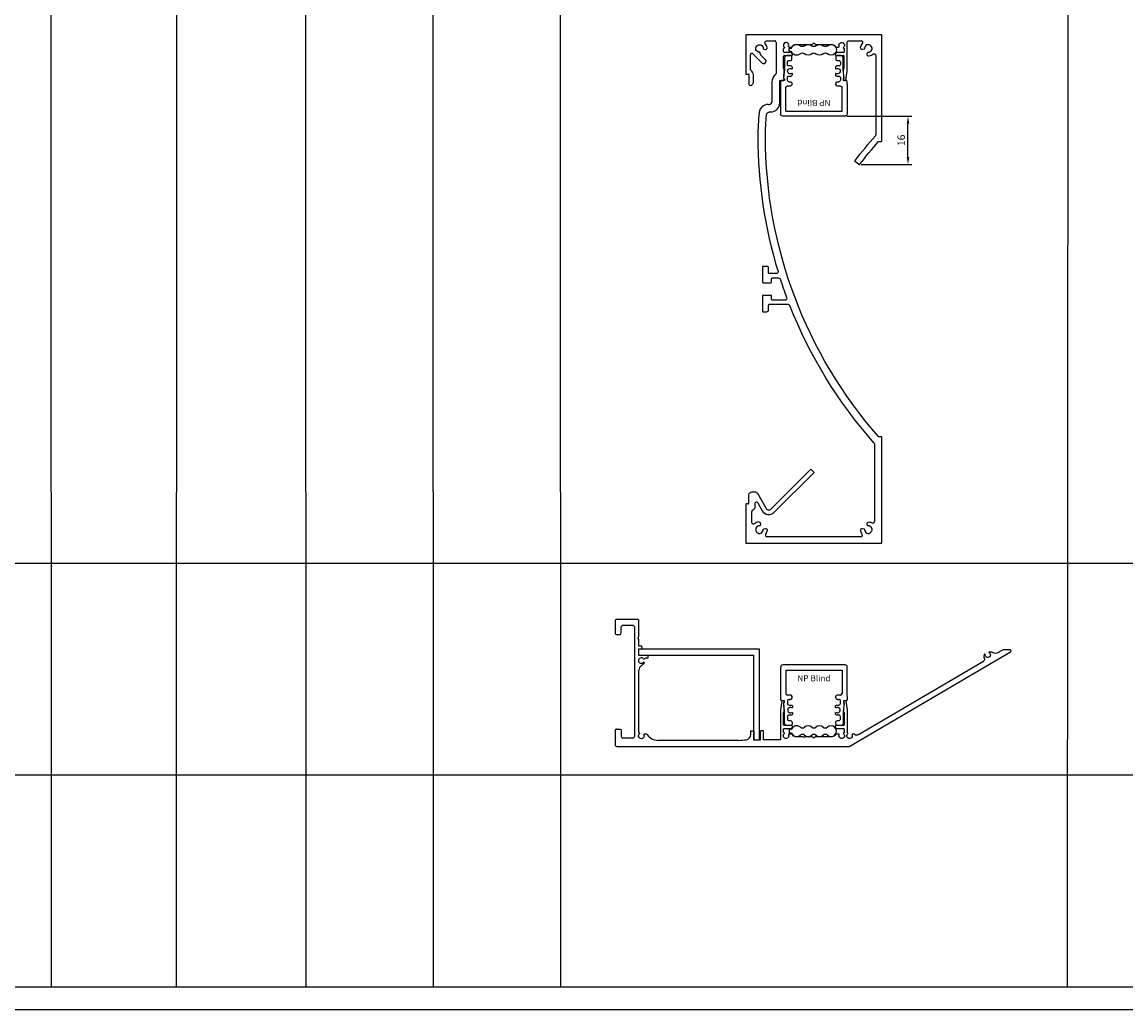
# Model space of a CAD drawing. Units: millimetres. Extents: x -19 to 1542, y -182 to 896.
# Drawn here: x 812 to 1177, y -182 to 144 of the extents above; entities that cross this region are included whole.
import ezdxf

# ---------------------------------------------------------------- set-up
doc = ezdxf.new("R2010")
doc.units = ezdxf.units.MM
doc.layers.add('FLED', color=250, linetype='Continuous')
doc.layers.add('FLED_NP-System', color=7, linetype='Continuous')
doc.styles.get("Standard").update_dxf_attribs({"font": 'arial.ttf'})
doc.dimstyles.new('ISO-25', dxfattribs={"dimtxt": 2.5, "dimasz": 2.5, "dimexe": 1.25, "dimexo": 0.625, "dimtad": 1, "dimtxsty": 'Standard', "dimcen": 2.5, "dimadec": 0, "dimazin": 0, "dimtfac": 1, "dimtmove": 0, "dimatfit": 3, "dimfxl": 1, "dimarcsym": 0})

# ---------------------------------------------------------------- blocks, each defined once
blk = doc.blocks.new('NP-I2')
at = {"layer": 'FLED_NP-System', "linetype": 'ByBlock'}
for points in [[(45, 167.8, 0.413252), (44.8, 168), (0.2, 168, 0.414426), (0, 167.8), (0, 155.2, 0.414893), (0.2, 155), (0.8, 155)], [(4.85, 161.51), (4.75, 162.09, 0.375105), (4.55, 162.25, -2.543324), (5.75, 163.45, 0.372989), (5.91, 163.25), (6.46, 163.16, 0.489392), (7.04, 163.68, 0.162227), (6.43, 165.17, -0.643071), (6.8, 166)], [(10, 165.5, 0.414214), (9.5, 166)], [(14.32, 163.95, -0.52793), (14.14, 164.22, 1.914474), (12.7, 163.88, -0.573001), (12.63, 163.54, 0.319591), (12.5, 163.35)], [(15.08, 163.95, 0.252264), (15.25, 164.04, -0.252684), (16.75, 164.85), (21.93, 164.85)], [(21.93, 164.85, 0.200068), (22.08, 164.91), (22.36, 165.19, -0.41557), (22.64, 165.19), (22.92, 164.91, 0.200129), (23.07, 164.85)], [(23.07, 164.85), (28.25, 164.85, -0.252684), (29.75, 164.04, 0.252264), (29.92, 163.95)], [(30.68, 163.95, 0.52793), (30.86, 164.22, -1.914474), (32.3, 163.88, 0.573001), (32.37, 163.54, -0.319357), (32.5, 163.35), (32.5, 162.35, -0.414461), (32.3, 162.15)], [(33.5, 155.96), (33.5, 165.5, -0.414036), (34, 166)], [(43, 161.2, 0.643071), (42.17, 161.57, -0.162227), (40.68, 160.96, -0.48809), (40.15, 161.54), (40.25, 162.09, -0.374734), (40.45, 162.25, 2.543324), (39.25, 163.45, -0.372954), (39.09, 163.25), (38.54, 163.16, -0.489382), (37.96, 163.68, -0.162227), (38.57, 165.17, 0.643071), (38.2, 166)], [(6.44, 159.79, -0.28203), (6.57, 159.28), (6.39, 158.75, -0.561541), (5.56, 158.55), (2.35, 161.76, 0.668693), (1.5, 161.4)], [(4.85, 161.51, 0.153915), (4.99, 161.24)], [(12.5, 162.35, 0.414214), (12.7, 162.15)], [(12.7, 161.15, 0.414214), (12.5, 160.95)], [(12.7, 161.15), (15.17, 161.15, 0.671615), (15.38, 161.66, -0.063585), (15.07, 162.05, 0.262817), (14.9, 162.15), (12.7, 162.15)], [(32.3, 162.15), (30.1, 162.15, 0.265865), (29.93, 162.05, -0.063585), (29.62, 161.66, 0.671615), (29.83, 161.15), (32.3, 161.15)], [(32.5, 152.95, -0.414388), (32.3, 153.15), (32.3, 153.35, -0.182829), (32.35, 153.48, 0.19157), (32.4, 153.62), (32.3, 156.57, -0.27689), (32.4, 156.75, 0.268176), (32.5, 156.92), (32.5, 160.95, 0.414461), (32.3, 161.15)], [(12.7, 156.57, 0.277033), (12.6, 156.75, -0.267949), (12.5, 156.92)], [(1, 154.8, 0.414214), (0.8, 155)], [(1, 154.8), (1, 151.7, 0.667524), (1.85, 151.35)], [(2.5, 154.8, 0.276039), (1.61, 156.3, -0.276039), (1.5, 156.47)], [(8.7, 146), (8.7, 152.5, -0.226719), (9.81, 154.83, 0.22653), (10, 155.22)], [(12.5, 152.95, 0.414821), (12.7, 153.15), (12.7, 153.35, 0.183212), (12.65, 153.48, -0.19216), (12.6, 153.62), (12.7, 156.57)], [(32.9, 152.95, 0.374313), (33.1, 153.12), (33.5, 155.94, 0.034494), (33.5, 155.96)], [(1.85, 151.35), (2.35, 151.85, 0.199273), (2.5, 152.2)], [(11.2, 145.5), (11.2, 152.75, -0.412276), (11.4, 152.95), (12.5, 152.95)], [(7.4, 145), (7.7, 145, 0.413857), (8.7, 146)], [(7.4, 145, 0.384196), (4.41, 142.31, 0.025897), (4, 134.35, 0.074342), (10.67, 89.75, -0.504078), (10.19, 89.1), (7.7, 89.1, -0.414214), (7.5, 89.3)], [(44.8, 35.2), (44.03, 35.2, -0.214735), (43.88, 35.27, -0.182369), (6.5, 134.35, -0.024363), (6.85, 141.6, -0.38564), (7.85, 142.5), (8.2, 142.5)], [(8.2, 142.5, 0.414214), (11.2, 145.5)], [(37.4, 125.17), (36.14, 126.15, -0.413382), (36.1, 126.43, -0.017478), (42.87, 134.61, 0.183634), (43, 134.94)], [(37.4, 125.17, 0.414126), (37.68, 125.21, -0.016252), (43.88, 132.73, -0.214782), (44.03, 132.8), (44.8, 132.8)], [(44.8, 132.8, 0.414214), (45, 133)], [(7.5, 89.3), (7.5, 91, 0.41497), (7, 91.5), (5.7, 91.5, 0.413793), (5.5, 91.3), (5.5, 86.3, 0.413482), (5.7, 86.1)], [(8.5, 80.6, 0.414531), (8.7, 80.4), (13.14, 80.4, 0.523269), (13.61, 81.07, -0.01073), (11.45, 87.25, 0.324976), (10.98, 87.6), (8.7, 87.6, 0.414214), (8.5, 87.4)], [(8.3, 86.1, 0.413414), (8.5, 86.3), (8.5, 87.4)], [(8.5, 80.6), (8.5, 81.7, 0.41371), (8.3, 81.9), (5.7, 81.9, 0.413778), (5.5, 81.7), (5.5, 76.7, 0.414946), (5.7, 76.5)], [(7, 76.5, 0.413655), (7.5, 77), (7.5, 78.7)], [(42.5, 32.87, 0.183313), (42.37, 33.2, -0.087933), (14.56, 78.58, 0.308161), (14.1, 78.9), (7.7, 78.9, 0.414546), (7.5, 78.7)], [(45, 35, 0.414214), (44.8, 35.2)], [(5.43, 10.75, 0.49339), (9.37, 10.23), (22.57, 23.43), (21.5, 24.49), (8.31, 11.29)], [(1, 13.2), (1, 16, -0.414062), (2, 17), (2.98, 17, -0.268839), (3.85, 16.5), (6.73, 11.5, 0.493684), (8.31, 11.29)], [(0.8, 13), (0.2, 13, 0.41486), (0, 12.8), (0, 0.2, 0.414473), (0.2, 0), (44.8, 0, 0.413205), (45, 0.2)], [(0.8, 13, 0.414214), (1, 13.2)], [(3, 13.1), (3, 11.92, -0.318167), (2.33, 10.97, 0.317837), (2, 10.5)], [(3.93, 13.35, 0.767327), (3, 13.1)], [(4.85, 6.46, 0.488365), (4.32, 7.04, 0.162227), (2.83, 6.43, -0.643071), (2, 6.8)], [(4.85, 6.46), (4.75, 5.91, -0.375113), (4.55, 5.75, 2.543324), (5.75, 4.55, -0.373024), (5.91, 4.75), (6.46, 4.84, -0.489372), (7.04, 4.32, -0.140771), (6.56, 3, 0.613067), (6.96, 2.2), (38.04, 2.2, 0.613067), (38.44, 3, -0.140771), (37.96, 4.32, -0.489362), (38.54, 4.84), (39.09, 4.75, -0.372988), (39.25, 4.55, 2.543324), (40.45, 5.75, -0.37475), (40.25, 5.91), (40.15, 6.46, -0.488077), (40.68, 7.04, -0.111029), (41.75, 6.72, 0.574208), (42.5, 7.16)]]:
    blk.add_lwpolyline(points, format="xyb", dxfattribs=at)
for points in [[(6.8, 166), (9.5, 166)], [(10, 165.5), (10, 155.22)], [(34, 166), (38.2, 166)], [(45, 133), (45, 167.8)], [(1.5, 156.47), (1.5, 161.4)], [(6.44, 159.79), (4.99, 161.24)], [(12.5, 162.35), (12.5, 163.35)], [(12.5, 156.92), (12.5, 160.95)], [(14.32, 163.95), (15.08, 163.95)], [(29.92, 163.95), (30.68, 163.95)], [(43, 161.2), (43, 134.94)], [(2.5, 152.2), (2.5, 154.8)], [(32.5, 152.95), (32.9, 152.95)], [(5.7, 86.1), (8.3, 86.1)], [(5.7, 76.5), (7, 76.5)], [(42.5, 32.87), (42.5, 7.16)], [(45, 0.2), (45, 35)], [(3.93, 13.35), (5.43, 10.75)], [(2, 6.8), (2, 10.5)]]:
    blk.add_lwpolyline(points, dxfattribs=at)
blk = doc.blocks.new('Flachkabel')
at = {"layer": 'FLED_NP-System', "linetype": 'ByBlock', "lineweight": 25}
blk.add_lwpolyline([(-7.4, 0.56), (-7.97, 0.56, 0.414214), (-8.17, 0.36), (-8.17, -0.36, 0.414214), (-7.97, -0.56), (-7.4, -0.56)], format="xyb", dxfattribs=at)
for centre, radius, start, end in [((-5.69, 0), 1.8, 47.3473, 161.9403), ((-3.79, 2.06), 1, 227.3473, 312.6527), ((-1.9, 0), 1.8, 47.3473, 132.6527), ((0, 2.06), 1, 227.3473, 312.6527), ((1.9, 0), 1.8, 47.3473, 132.6527), ((3.79, 2.06), 1, 227.3473, 312.6527), ((5.69, 0), 1.8, 227.3473, 132.6527), ((-5.69, 0), 1.8, 198.0597, 312.6527), ((-3.79, -2.06), 1, 47.3473, 132.6527), ((-1.9, 0), 1.8, 227.3473, 312.6527), ((0, -2.06), 1, 47.3473, 132.6527), ((1.9, 0), 1.8, 227.3473, 312.6527), ((3.79, -2.06), 1, 47.3473, 132.6527)]:
    blk.add_arc(centre, radius, start, end, dxfattribs=at)
blk = doc.blocks.new('NP-Blind')
at = {"layer": 'FLED_NP-System', "color": 5, "linetype": 'ByBlock'}
for p, q in [((-11, 9.56), (-11, 19.33)), ((10.3, 20.03), (-10.3, 20.03)), ((-9.3, 18.33), (9.3, 18.33)), ((-9.3, 18.33), (-9.3, 10.6)), ((9.3, 18.33), (9.3, 10.6)), ((11, 9.56), (11, 19.33)), ((-7.74, 10.1), (-8.8, 10.1)), ((-8.25, 8.65), (-7.74, 8.65)), ((-7.24, 9.15), (-7.24, 9.6)), ((7.24, 9.15), (7.24, 9.6)), ((8.8, 10.1), (7.74, 10.1)), ((7.74, 8.65), (8.24, 8.65))]:
    blk.add_line(p, q, dxfattribs=at)
at = {"layer": 'FLED_NP-System', "color": 5, "linetype": 'ByBlock', "flags": 128}
for points in [[(-8.25, 8.65), (-8.25, 8.65, 0.422124), (-8.75, 8.1), (-8.75, 7.3, 0.414214), (-8.25, 6.8), (-7.6, 6.8, -0.414214), (-7.1, 6.3), (-7.1, 6.05, -0.267228), (-7.18, 5.91, -0.267228), (-7.35, 5.91, 0.362954), (-8.49, 5.7, 0.362954), (-8.49, 4.55, 0.362954), (-7.35, 4.34, -0.267228), (-7.18, 4.34, -0.267228), (-7.1, 4.2), (-7.1, 3.95, -0.414214), (-7.6, 3.45), (-8.25, 3.45, 0.414214), (-8.75, 2.95), (-8.75, 2.15, 0.414214), (-8.25, 1.65), (-7.75, 1.65, -0.414214), (-7.25, 1.15), (-7.25, 0.5, -0.414214), (-7.75, 0), (-8.9, 0, -0.414214), (-9.7, 0.8), (-9.7, 4.6), (-10, 7.45, -0.296145), (-9.93, 7.6), (-9.75, 7.7), (-9.75, 8.2), (-10, 8.2), (-10.77, 8.28, -0.385314), (-11, 8.53), (-11, 9.56)], [(11, 9.56), (11, 8.53, -0.385314), (10.77, 8.28), (10, 8.2), (9.75, 8.2), (9.75, 7.7), (9.92, 7.6, -0.296145), (10, 7.45), (9.7, 4.6), (9.7, 0.8, -0.414214), (8.9, 0), (7.75, 0, -0.414214), (7.25, 0.5), (7.25, 1.15, -0.414214), (7.75, 1.65), (8.25, 1.65, 0.414214), (8.75, 2.15), (8.75, 2.95, 0.414214), (8.25, 3.45), (7.6, 3.45, -0.414214), (7.1, 3.95), (7.1, 4.2, -0.267228), (7.18, 4.34, -0.267228), (7.35, 4.34, 0.362954), (8.49, 4.55, 0.362954), (8.49, 5.7, 0.362954), (7.35, 5.91, -0.267228), (7.18, 5.91, -0.267228), (7.1, 6.05), (7.1, 6.3, -0.414214), (7.6, 6.8), (8.25, 6.8, 0.414214), (8.75, 7.3), (8.75, 8.1, 0.428495), (8.24, 8.65)]]:
    blk.add_lwpolyline(points, format="xyb", dxfattribs=at)
at = {"layer": 'FLED_NP-System', "color": 5, "linetype": 'ByBlock'}
for centre, radius, start, end in [((-10.3, 19.33), 0.7, 90, 180), ((10.3, 19.33), 0.7, 0, 90), ((-8.8, 10.6), 0.5, 180, 270), ((-7.74, 9.6), 0.5, 360, 90), ((-7.74, 9.15), 0.5, 270, 360), ((7.74, 9.6), 0.5, 90, 180), ((7.74, 9.15), 0.5, 180, 270), ((8.8, 10.6), 0.5, 270, 0)]:
    blk.add_arc(centre, radius, start, end, dxfattribs=at)
blk = doc.blocks.new('NP-I2+Blind')
at = {"layer": 'FLED_NP-System'}
blk.add_blockref('NP-I2', (-22.5, -168), dxfattribs=at)
at = {"layer": 'FLED_NP-System', "xscale": -1, "rotation": 180}
blk.add_blockref('Flachkabel', (0, -4.95), dxfattribs=at)
at = {"layer": 'FLED_NP-System', "color": 5, "xscale": -1, "rotation": 180}
blk.add_blockref('NP-Blind', (0, -6.85), dxfattribs=at)
at = {"layer": 'FLED_NP-System', "color": 5, "insert": (0, -21.49), "char_height": 2, "attachment_point": 8, "rotation": 180}
blk.add_mtext_dynamic_manual_height_columns('NP Blind', width=12.4227, gutter_width=12.5, heights=[0], dxfattribs=at)
blk = doc.blocks.new('NP-W')
at = {"layer": 'FLED_NP-System', "linetype": 'ByBlock'}
for points in [[(8.78, 32.92, 0.414696), (8.58, 33.12), (7.86, 33.12), (7.86, 35.18, 0.157137), (7.82, 35.29), (7.54, 35.68, -0.322383), (7.54, 35.91), (7.82, 36.3, 0.157108), (7.86, 36.42), (7.86, 41.48, 0.415175), (7.36, 41.98), (0.5, 41.98, 0.415169), (0, 41.48), (0, 37.48, 0.414297), (0.5, 36.98), (1.5, 36.98, 0.41272), (2, 37.48), (2, 39.48)], [(2.5, 39.98, 0.414214), (2, 39.48)], [(6.36, 39.48, 0.414214), (5.86, 39.98)], [(10.02, 29.12, 0.222132), (9.61, 28.93, -0.467323), (9.29, 28.93, 2.754621), (9.29, 27.78, -0.700829), (9.61, 27.66, -0.302307), (9.19, 27.02, 0.053714), (8.67, 26.74, 0.244621), (7.86, 25.18)], [(8.6, 32.12, 0.414214), (8.78, 32.31)], [(10.6, 30.12, -0.415105), (10.8, 29.92), (10.8, 29.32, -0.413388), (10.6, 29.12), (10.02, 29.12)], [(130.67, 31.21, 0.765002), (130.47, 31.96), (128.5, 31.96, 0.131823), (127.99, 31.83), (126.16, 30.77, -0.195477), (125.31, 30.83, 0.094066), (124.06, 31.19, 0.019703), (123.64, 31.19, 0.760872), (123.6, 31.04, -1.958082), (122.28, 30.42, 0.794967), (122.14, 30.49, 0.284137), (122.01, 29.12, -0.394205), (121.73, 28.19)], [(9.65, 4.04, 0.52793), (9.47, 3.76, -1.962404), (8.06, 4.13, 0.63208), (7.99, 4.46, -0.281966), (7.86, 4.63), (7.86, 25.18)], [(55.08, 14.91), (54.68, 12.09, 0.03473), (54.68, 12.07), (54.68, 2.16), (49.05, 2.16), (49.05, 4.96, 0.415424), (48.85, 5.16), (48.25, 5.16, 0.414802), (48.05, 4.96)], [(55.28, 15.08, 0.373885), (55.08, 14.91)], [(55.68, 15.08, -0.414558), (55.88, 14.88), (55.88, 14.68, -0.182372), (55.83, 14.55, 0.191436), (55.78, 14.41)], [(75.68, 15.08, 0.414498), (75.48, 14.88), (75.48, 14.68, 0.182425), (75.53, 14.55, -0.191436), (75.58, 14.41), (75.48, 11.46)], [(76.28, 14.91, 0.373885), (76.09, 15.08)], [(76.28, 14.91), (76.68, 12.09, -0.034772), (76.68, 12.07), (76.68, 4.68)], [(58.36, 6.88), (55.88, 6.88, -0.413842), (55.68, 7.08), (55.68, 11.1, -0.276752), (55.78, 11.28, 0.277042), (55.88, 11.46)], [(75.48, 11.46, 0.277042), (75.58, 11.28, -0.276754), (75.68, 11.1), (75.68, 7.08, -0.413805), (75.48, 6.88), (73.01, 6.88)], [(0.5, 5.75, 0.414626), (0, 5.24), (0, 0.5, 0.415169), (0.5, 0), (77.28, 0, 0.132853), (77.53, 0.07)], [(1.5, 5.75, -0.415212), (2, 5.24), (2, 3.25)], [(10.4, 4.04, -0.25336), (10.57, 3.95, 0.25336), (14.17, 2)], [(40.77, 2, 0.039228), (43.39, 2.21, 0.368989), (44.83, 3.89)], [(44.83, 3.89), (44.83, 4.96, -0.415728), (45.03, 5.16), (45.63, 5.16, -0.415675), (45.83, 4.96), (45.83, 2.16), (48.05, 2.16), (48.05, 4.96)], [(57.51, 4.08, 0.52793), (57.32, 3.81, -1.914474), (55.88, 4.15, 0.573001), (55.82, 4.49, -0.319134), (55.68, 4.68), (55.68, 5.68, -0.415148), (55.88, 5.88), (58.09, 5.88)], [(58.09, 5.88, 0.263343), (58.26, 5.98, -0.063742), (58.57, 6.37, 0.671813), (58.36, 6.88)], [(65.26, 3.12, 0.198722), (65.12, 3.18), (63.11, 3.18, 0.126831), (63.02, 3.15, -0.258199), (62.05, 3.15, 0.127203), (61.95, 3.18), (59.77, 3.18, -0.230196), (58.42, 3.99, 0.25336), (58.26, 4.08)], [(73.11, 4.08, 0.25336), (72.94, 3.99, -0.230196), (71.59, 3.18), (66.25, 3.18, 0.199103), (66.11, 3.12)], [(73.01, 6.88, 0.671813), (72.8, 6.37, -0.063742), (73.1, 5.98, 0.263343), (73.27, 5.88)], [(73.27, 5.88), (75.48, 5.88, -0.415185), (75.68, 5.68), (75.68, 4.68, -0.319101), (75.55, 4.49, 0.573006), (75.48, 4.15, -1.914496), (74.04, 3.81, 0.527949), (73.86, 4.08)], [(80.4, 3.97, -0.453126), (79.1, 3.94, 0.35475), (78.4, 4.05, 0.368727), (78.32, 3.8, -1.914382), (76.88, 4.15, 0.572997), (76.82, 4.49, -0.319591), (76.68, 4.68)], [(2, 3.25, 0.414214), (2.5, 2.75)], [(5.86, 2.75, 0.414214), (6.36, 3.25)], [(66.11, 3.12), (65.82, 2.84, -0.415082), (65.54, 2.84), (65.26, 3.12)]]:
    blk.add_lwpolyline(points, format="xyb", dxfattribs=at)
for points in [[(5.86, 39.98), (2.5, 39.98)], [(6.36, 39.48), (6.36, 3.25)], [(8.78, 32.92), (8.78, 32.31)], [(8.6, 32.12), (7.67, 32.12), (7.67, 30.12), (10.6, 30.12)], [(77.53, 0.07), (130.67, 31.21)], [(80.4, 3.97), (121.73, 28.19)], [(55.68, 15.08), (55.28, 15.08)], [(76.09, 15.08), (75.68, 15.08)], [(55.88, 11.46), (55.78, 14.41)], [(0.5, 5.75), (1.5, 5.75)], [(10.4, 4.04), (9.65, 4.04)], [(58.26, 4.08), (57.51, 4.08)], [(73.86, 4.08), (73.11, 4.08)], [(5.86, 2.75), (2.5, 2.75)], [(40.77, 2), (14.17, 2)]]:
    blk.add_lwpolyline(points, dxfattribs=at)
blk.add_lwpolyline([(7.73, 32.13), (7.73, 30.13), (45.73, 30.13), (45.73, 2.13), (47.73, 2.13), (47.73, 32.13)], close=True, dxfattribs=at)
blk = doc.blocks.new('NP-W+Blind')
at = {"layer": 'FLED_NP-System'}
for name, p in [('NP-W', (0, 0)), ('Flachkabel', (65.68, 5.03))]:
    blk.add_blockref(name, p, dxfattribs=at)
at = {"layer": 'FLED_NP-System', "color": 5}
blk.add_blockref('NP-Blind', (65.71, 6.88), dxfattribs=at)
at = {"layer": 'FLED_NP-System', "color": 5, "insert": (65.71, 21.52), "char_height": 2, "attachment_point": 8}
blk.add_mtext_dynamic_manual_height_columns('NP Blind', width=12.4227, gutter_width=12.5, heights=[0], dxfattribs=at)
blk = doc.blocks.new('*D202')
at = {"color": 0, "lineweight": -2, "transparency": 16777216}
for p, q in [((1084.72, 112.88), (1106.16, 112.88)), ((1104.91, 99.39), (1104.91, 110.38)), ((1089.44, 96.89), (1106.16, 96.89))]:
    blk.add_line(p, q, dxfattribs=at)
at = {"color": 0, "transparency": 16777216}
for points in [[(1104.5, 110.38), (1105.33, 110.38), (1104.91, 112.88)], [(1104.5, 99.39), (1105.33, 99.39), (1104.91, 96.89)]]:
    blk.add_solid(points, dxfattribs=at)
at = {"layer": 'Defpoints', "color": 0, "transparency": 16777216}
for p in [(1084.09, 112.88), (1104.91, 112.88), (1088.82, 96.89)]:
    blk.add_point(p, dxfattribs=at)
at = {"color": 0, "transparency": 16777216, "insert": (1103.01, 104.89), "char_height": 2.5, "attachment_point": 5, "rotation": 90}
blk.add_mtext('16', dxfattribs=at)

msp = doc.modelspace()

# ---------------------------------------------------------------- linework, layer by layer
at = {"layer": 'FLED'}
msp.add_lwpolyline([(-18.84, 895.962), (1541.798, 896.008), (1541.886, -182.378), (-18.751, -182.424)], close=True, dxfattribs=at)
at = {"layer": 'FLED_NP-System'}
for p, q in [((821.26, 868.914), (821.695, -174.787)), ((989.635, 868.914), (990.071, -174.787)), ((1158.01, 868.914), (1157.575, -174.787)), ((863.347, 852.154), (862.918, -174.787)), ((905.454, 852.154), (905.883, -174.787)), ((947.548, 852.154), (947.977, -174.787)), ((-8.566, -34.836), (1327.436, -34.789)), ((-8.477, -104.811), (1327.942, -104.765)), ((137.221, -174.787), (1531.592, -174.741))]:
    msp.add_line(p, q, dxfattribs=at)

# ---------------------------------------------------------------- block references
for name, p in [('NP-I2+Blind', (1073.794, 139.76)), ('NP-W+Blind', (1008.112, -95.36))]:
    msp.add_blockref(name, p)

# ---------------------------------------------------------------- dimensions: what is measured, and where the dimension line sits
dim = msp.add_linear_dim(base=(1104.915, 112.883), p1=(1088.819, 96.889), p2=(1084.093, 112.883), angle=90, dimstyle='ISO-25', override={"dimdec": 1})
dim.commit()
dim.dimension.update_dxf_attribs({"geometry": '*D202', "text_midpoint": (1104.915, 104.886), "dimtype": 160})

doc.saveas('drawing.dxf')
